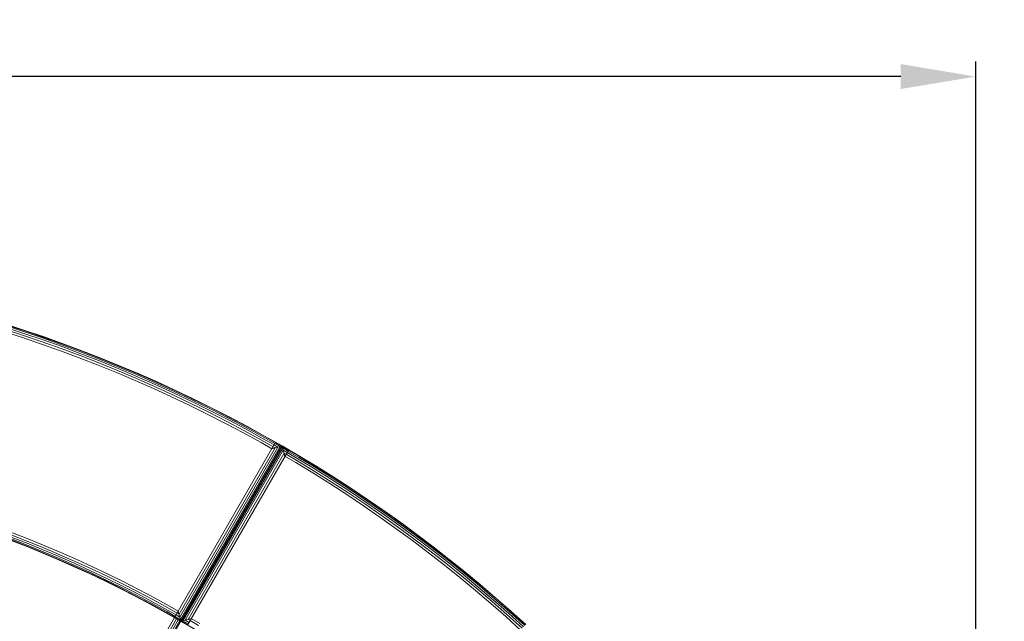
# Model space of a CAD drawing. Extents: x 163 to 6863, y -3326 to 4388.
# Drawn here: x 4088 to 5401, y 1389 to 2191 of the extents above; entities that cross this region are included whole.
import ezdxf

# ---------------------------------------------------------------- set-up
doc = ezdxf.new("R2010")
doc.units = 0
doc.header["$LTSCALE"] = 14.285714
doc.layers.add('mitat', color=7, linetype='Continuous', true_color=0x13a538)
doc.layers.add('PG_impact_area', color=160, linetype='Continuous')
doc.layers.add('valine', color=7, linetype='Continuous')
doc.styles.get("Standard").update_dxf_attribs({"font": 'arial.ttf', "height": 60})
doc.dimstyles.new('oma', dxfattribs={"dimtxt": 60, "dimasz": 100, "dimexe": 20, "dimexo": 20, "dimgap": 30, "dimtad": 0, "dimtih": 1, "dimtoh": 1, "dimdec": 0, "dimzin": 0, "dimdsep": 46, "dimtxsty": 'Standard', "dimcen": 0.09, "dimclrd": 256, "dimadec": 0, "dimazin": 0, "dimtfac": 1, "dimtdec": 0, "dimtofl": 0, "dimtmove": 0, "dimatfit": 3, "dimfxl": 1, "dimtolj": 1, "dimtzin": 0, "dimarcsym": 0})

# ---------------------------------------------------------------- blocks, each defined once
blk = doc.blocks.new('*D2557')
at = {"layer": 'Defpoints', "color": 0, "transparency": 16777216}
for p in [(5363, 2115.4), (1663.1, 20.6), (5363, 20.6)]:
    blk.add_point(p, dxfattribs=at)
at = {"layer": 'mitat', "color": 0, "lineweight": -2, "transparency": 16777216}
for p, q in [((1663.1, 40.6), (1663.1, 2135.4)), ((5363, 40.6), (5363, 2135.4))]:
    blk.add_line(p, q, dxfattribs=at)
at = {"layer": 'mitat', "color": 104, "lineweight": -2, "true_color": 0x13a538, "transparency": 16777216}
for p, q in [((1763.1, 2115.4), (3393.6, 2115.4)), ((5263, 2115.4), (3632.5, 2115.4))]:
    blk.add_line(p, q, dxfattribs=at)
at = {"layer": 'mitat', "color": 104, "true_color": 0x13a538, "transparency": 16777216}
for points in [[(1763.1, 2132.1), (1763.1, 2098.8), (1663.1, 2115.4)], [(5263, 2132.1), (5263, 2098.8), (5363, 2115.4)]]:
    blk.add_solid(points, dxfattribs=at)
at = {"layer": 'mitat', "color": 0, "transparency": 16777216, "insert": (3513, 2115.4), "char_height": 60, "attachment_point": 5}
blk.add_mtext('\\A1;3700', dxfattribs=at)
blk = doc.blocks.new('*D2561')
at = {"layer": 'Defpoints', "color": 0, "transparency": 16777216}
for p in [(6863, 3630.8), (163.2, 23.7), (6863, 23.7)]:
    blk.add_point(p, dxfattribs=at)
at = {"layer": 'mitat', "color": 0, "lineweight": -2, "transparency": 16777216}
for p, q in [((163.2, 43.7), (163.2, 3650.8)), ((6863, 43.7), (6863, 3650.8))]:
    blk.add_line(p, q, dxfattribs=at)
at = {"layer": 'mitat', "color": 104, "lineweight": -2, "true_color": 0x13a538, "transparency": 16777216}
for p, q in [((263.2, 3630.8), (3393.4, 3630.8)), ((6763, 3630.8), (3632.7, 3630.8))]:
    blk.add_line(p, q, dxfattribs=at)
at = {"layer": 'mitat', "color": 104, "true_color": 0x13a538, "transparency": 16777216}
for points in [[(263.2, 3647.4), (263.2, 3614.1), (163.2, 3630.8)], [(6763, 3647.4), (6763, 3614.1), (6863, 3630.8)]]:
    blk.add_solid(points, dxfattribs=at)
at = {"layer": 'mitat', "color": 0, "transparency": 16777216, "insert": (3513.1, 3630.8), "char_height": 60, "attachment_point": 5}
blk.add_mtext('\\A1;6700', dxfattribs=at)

msp = doc.modelspace()

# ---------------------------------------------------------------- linework, layer by layer
at = {"layer": 'PG_impact_area'}
msp.add_circle((3513.1, 23.7), 3349.9, dxfattribs=at)
at = {"layer": 'valine', "lineweight": 18}
for p, q in [((4066.3, 1775.5), (4091.8, 1767.2)), ((4092.8, 1770.2), (4067.3, 1778.4)), ((4093.6, 1772.8), (4068.1, 1781.1)), ((4068.8, 1783.2), (4094.3, 1774.9)), ((4069.2, 1784.5), (4094.8, 1776.2)), ((4069.3, 1785), (4094.9, 1776.7)), ((4119.8, 1766.3), (4094.3, 1774.9)), ((4094.8, 1776.2), (4120.3, 1767.6)), ((4120.4, 1768.1), (4094.9, 1776.7)), ((4091.8, 1767.2), (4117.1, 1758.6)), ((4092.8, 1770.2), (4118.1, 1761.5)), ((4093.6, 1772.8), (4119.1, 1764.2)), ((4118.1, 1761.5), (4143.4, 1752.6)), ((4144.4, 1755.2), (4119.1, 1764.2)), ((4145.1, 1757.3), (4119.8, 1766.3)), ((4120.3, 1767.6), (4145.6, 1758.6)), ((4145.8, 1759), (4120.4, 1768.1)), ((4117.1, 1758.6), (4142.3, 1749.6)), ((4167.4, 1740.3), (4142.3, 1749.6)), ((4168.5, 1743.2), (4143.4, 1752.6)), ((4144.4, 1755.2), (4169.5, 1745.8)), ((4145.1, 1757.3), (4170.3, 1747.9)), ((4145.6, 1758.6), (4170.8, 1749.2)), ((4145.8, 1759), (4171, 1749.7)), ((4195.4, 1738.1), (4170.3, 1747.9)), ((4170.8, 1749.2), (4195.9, 1739.5)), ((4196.1, 1739.9), (4171, 1749.7)), ((4192.4, 1730.6), (4167.4, 1740.3)), ((4193.5, 1733.5), (4168.5, 1743.2)), ((4169.5, 1745.8), (4194.5, 1736.1)), ((4219.4, 1726), (4194.5, 1736.1)), ((4220.3, 1728), (4195.4, 1738.1)), ((4195.9, 1739.5), (4220.8, 1729.3)), ((4196.1, 1739.9), (4221, 1729.8)), ((4192.4, 1730.6), (4217.2, 1720.6)), ((4193.5, 1733.5), (4218.4, 1723.4)), ((4241.8, 1710.1), (4217.2, 1720.6)), ((4218.4, 1723.4), (4243, 1713)), ((4244.1, 1715.5), (4219.4, 1726)), ((4220.3, 1728), (4245, 1717.6)), ((4245.6, 1718.9), (4220.8, 1729.3)), ((4221, 1729.8), (4245.8, 1719.3)), ((4266.3, 1699.4), (4241.8, 1710.1)), ((4267.6, 1702.2), (4243, 1713)), ((4244.1, 1715.5), (4268.7, 1704.7)), ((4269.6, 1706.7), (4245, 1717.6)), ((4270.2, 1708), (4245.6, 1718.9)), ((4270.4, 1708.5), (4245.8, 1719.3)), ((4294.7, 1696.8), (4270.2, 1708)), ((4294.9, 1697.3), (4270.4, 1708.5)), ((4290.6, 1688.2), (4266.3, 1699.4)), ((4292, 1691), (4267.6, 1702.2)), ((4268.7, 1704.7), (4293.1, 1693.5)), ((4269.6, 1706.7), (4294.1, 1695.6)), ((4294.1, 1695.6), (4318.3, 1684)), ((4294.7, 1696.8), (4319, 1685.3)), ((4319.2, 1685.7), (4294.9, 1697.3)), ((4314.8, 1676.7), (4290.6, 1688.2)), ((4316.2, 1679.5), (4292, 1691)), ((4317.4, 1682), (4293.1, 1693.5)), ((4341.5, 1670.2), (4317.4, 1682)), ((4342.5, 1672.1), (4318.3, 1684)), ((4319, 1685.3), (4343.1, 1673.4)), ((4319.2, 1685.7), (4343.3, 1673.8)), ((4338.8, 1664.9), (4314.8, 1676.7)), ((4316.2, 1679.5), (4340.2, 1667.7)), ((4365.4, 1657.9), (4341.5, 1670.2)), ((4342.5, 1672.1), (4366.4, 1659.9)), ((4367, 1661.1), (4343.1, 1673.4)), ((4367.3, 1661.6), (4343.3, 1673.8)), ((4338.8, 1664.9), (4362.6, 1652.7)), ((4364.1, 1655.5), (4340.2, 1667.7)), ((4387.8, 1642.9), (4364.1, 1655.5)), ((4389.1, 1645.4), (4365.4, 1657.9)), ((4366.4, 1659.9), (4390.1, 1647.3)), ((4367, 1661.1), (4390.8, 1648.6)), ((4367.3, 1661.6), (4391, 1649)), ((4362.6, 1652.7), (4386.3, 1640.2)), ((4411.3, 1630), (4387.8, 1642.9)), ((4412.6, 1632.4), (4389.1, 1645.4)), ((4413.7, 1634.4), (4390.1, 1647.3)), ((4390.8, 1648.6), (4414.4, 1635.6)), ((4414.6, 1636), (4391, 1649)), ((4386.3, 1640.2), (4409.8, 1627.3)), ((4411.3, 1630), (4425.9, 1621.7)), ((4412.6, 1632.4), (4427.3, 1624.1)), ((4428.4, 1626), (4413.7, 1634.4)), ((4429.1, 1627.3), (4414.4, 1635.6)), ((4429.3, 1627.7), (4414.6, 1636)), ((4429.3, 1627.7), (4294.3, 1393.9)), ((4300.5, 1398.3), (4428.6, 1620.2)), ((4301.5, 1394.5), (4432.4, 1621.2)), ((4302.3, 1391.5), (4435.4, 1622)), ((4302.8, 1389.5), (4437.3, 1622.5)), ((4303, 1388.9), (4438, 1622.7)), ((4303, 1388.9), (4438, 1622.7)), ((4303.7, 1389.1), (4438.2, 1622)), ((4305.6, 1389.6), (4438.7, 1620.1)), ((4308.6, 1390.4), (4439.5, 1617.1)), ((4446.7, 1617.7), (4311.7, 1383.9)), ((4409.8, 1627.3), (4424.3, 1619)), ((4438, 1622.7), (4424.3, 1619)), ((4425.9, 1621.7), (4428.6, 1620.2)), ((4432.4, 1621.2), (4427.3, 1624.1)), ((4435.4, 1622), (4428.4, 1626)), ((4437.3, 1622.5), (4429.1, 1627.3)), ((4438, 1622.7), (4429.3, 1627.7)), ((4441.7, 1609), (4438, 1622.7)), ((4438, 1622.7), (4446.7, 1617.7)), ((4438.2, 1622), (4446.4, 1617.3)), ((4445.7, 1616), (4438.7, 1620.1)), ((4444.6, 1614.1), (4439.5, 1617.1)), ((4460.3, 1607.5), (4445.7, 1616)), ((4461, 1608.7), (4446.4, 1617.3)), ((4446.7, 1617.7), (4461.2, 1609.1)), ((4440.5, 1613.3), (4312.4, 1391.4)), ((4440.5, 1613.3), (4443.2, 1611.7)), ((4441.7, 1609), (4456.1, 1600.6)), ((4457.7, 1603.2), (4443.2, 1611.7)), ((4459.1, 1605.6), (4444.6, 1614.1)), ((4457.7, 1603.2), (4480.6, 1589.3)), ((4482.1, 1591.7), (4459.1, 1605.6)), ((4483.2, 1593.6), (4460.3, 1607.5)), ((4461, 1608.7), (4484, 1594.8)), ((4461.2, 1609.1), (4484.2, 1595.2)), ((4456.1, 1600.6), (4479, 1586.7)), ((4503.3, 1575.1), (4480.6, 1589.3)), ((4504.8, 1577.4), (4482.1, 1591.7)), ((4506, 1579.3), (4483.2, 1593.6)), ((4506.8, 1580.5), (4484, 1594.8)), ((4507, 1580.9), (4484.2, 1595.2)), ((4479, 1586.7), (4501.7, 1572.5)), ((4504.8, 1577.4), (4527.4, 1562.8)), ((4528.6, 1564.7), (4506, 1579.3)), ((4506.8, 1580.5), (4529.4, 1565.9)), ((4529.6, 1566.3), (4507, 1580.9)), ((4501.7, 1572.5), (4524.1, 1557.9)), ((4525.8, 1560.5), (4503.3, 1575.1)), ((4527.4, 1562.8), (4549.7, 1547.9)), ((4528.6, 1564.7), (4550.9, 1549.7)), ((4529.4, 1565.9), (4551.7, 1550.9)), ((4552, 1551.3), (4529.6, 1566.3)), ((4524.1, 1557.9), (4546.4, 1543)), ((4525.8, 1560.5), (4548.1, 1545.6)), ((4550.9, 1549.7), (4573.1, 1534.5)), ((4573.9, 1535.6), (4551.7, 1550.9)), ((4552, 1551.3), (4574.1, 1536)), ((4568.4, 1527.9), (4546.4, 1543)), ((4570.2, 1530.4), (4548.1, 1545.6)), ((4549.7, 1547.9), (4571.8, 1532.7)), ((4568.4, 1527.9), (4590.2, 1512.3)), ((4570.2, 1530.4), (4592, 1514.9)), ((4593.7, 1517.1), (4571.8, 1532.7)), ((4595, 1518.9), (4573.1, 1534.5)), ((4573.9, 1535.6), (4595.8, 1520.1)), ((4596.1, 1520.5), (4574.1, 1536)), ((4590.2, 1512.3), (4611.8, 1496.5)), ((4592, 1514.9), (4613.6, 1499)), ((4615.3, 1501.2), (4593.7, 1517.1)), ((4616.6, 1503), (4595, 1518.9)), ((4595.8, 1520.1), (4617.5, 1504.1)), ((4617.8, 1504.5), (4596.1, 1520.5)), ((4096.4, 1489), (4075, 1497.3)), ((4096.4, 1489), (4075, 1497.3)), ((4075.1, 1497.8), (4096.6, 1489.4)), ((4075.6, 1499.1), (4097.1, 1490.8)), ((4076.5, 1501.2), (4097.9, 1492.9)), ((4077.4, 1503.8), (4098.9, 1495.4)), ((4100.1, 1498.3), (4078.5, 1506.7)), ((4121.5, 1489.6), (4100.1, 1498.3)), ((4613.6, 1499), (4635, 1482.8)), ((4615.3, 1501.2), (4636.7, 1485)), ((4616.6, 1503), (4638.1, 1486.8)), ((4638.9, 1487.9), (4617.5, 1504.1)), ((4617.8, 1504.5), (4639.2, 1488.3)), ((4096.4, 1489), (4117.7, 1480.3)), ((4096.4, 1489), (4117.7, 1480.3)), ((4096.6, 1489.4), (4117.9, 1480.8)), ((4097.1, 1490.8), (4118.4, 1482.1)), ((4097.9, 1492.9), (4119.3, 1484.2)), ((4098.9, 1495.4), (4120.3, 1486.7)), ((4140.5, 1475.3), (4119.3, 1484.2)), ((4141.6, 1477.7), (4120.3, 1486.7)), ((4121.5, 1489.6), (4142.8, 1480.6)), ((4611.8, 1496.5), (4633.2, 1480.4)), ((4657.9, 1468.5), (4636.7, 1485)), ((4638.1, 1486.8), (4659.3, 1470.3)), ((4660.2, 1471.4), (4638.9, 1487.9)), ((4660.5, 1471.8), (4639.2, 1488.3)), ((4117.7, 1480.3), (4138.8, 1471.4)), ((4117.7, 1480.3), (4138.8, 1471.4)), ((4117.9, 1480.8), (4139, 1471.8)), ((4139.6, 1473.1), (4118.4, 1482.1)), ((4159.9, 1462.1), (4138.8, 1471.4)), ((4138.8, 1471.4), (4159.9, 1462.1)), ((4139, 1471.8), (4160.1, 1462.6)), ((4160.7, 1463.9), (4139.6, 1473.1)), ((4140.5, 1475.3), (4161.6, 1466)), ((4141.6, 1477.7), (4162.7, 1468.4)), ((4142.8, 1480.6), (4164, 1471.3)), ((4164, 1471.3), (4185, 1461.6)), ((4633.2, 1480.4), (4654.3, 1463.9)), ((4656.2, 1466.4), (4635, 1482.8)), ((4660.2, 1471.4), (4681.1, 1454.6)), ((4660.5, 1471.8), (4681.5, 1454.9)), ((4180.8, 1452.6), (4159.9, 1462.1)), ((4180.8, 1452.6), (4159.9, 1462.1)), ((4181, 1453), (4160.1, 1462.6)), ((4160.7, 1463.9), (4181.6, 1454.3)), ((4161.6, 1466), (4182.5, 1456.4)), ((4162.7, 1468.4), (4183.7, 1458.8)), ((4183.7, 1458.8), (4204.5, 1448.9)), ((4185, 1461.6), (4205.9, 1451.7)), ((4654.3, 1463.9), (4675.1, 1447.2)), ((4677.1, 1449.6), (4656.2, 1466.4)), ((4678.8, 1451.7), (4657.9, 1468.5)), ((4680.2, 1453.5), (4659.3, 1470.3)), ((4201.5, 1442.7), (4180.8, 1452.6)), ((4201.5, 1442.7), (4180.8, 1452.6)), ((4201.7, 1443.2), (4181, 1453)), ((4202.4, 1444.4), (4181.6, 1454.3)), ((4182.5, 1456.4), (4203.4, 1446.5)), ((4224, 1436.3), (4203.4, 1446.5)), ((4225.2, 1438.7), (4204.5, 1448.9)), ((4226.6, 1441.5), (4205.9, 1451.7)), ((4675.1, 1447.2), (4695.8, 1430.1)), ((4677.1, 1449.6), (4697.7, 1432.5)), ((4699.5, 1434.6), (4678.8, 1451.7)), ((4680.2, 1453.5), (4701, 1436.3)), ((4681.1, 1454.6), (4701.9, 1437.4)), ((4702.2, 1437.8), (4681.5, 1454.9)), ((4201.5, 1442.7), (4222.1, 1432.6)), ((4222.1, 1432.6), (4201.5, 1442.7)), ((4222.4, 1433), (4201.7, 1443.2)), ((4202.4, 1444.4), (4223, 1434.3)), ((4222.1, 1432.6), (4242.6, 1422.1)), ((4242.6, 1422.1), (4222.1, 1432.6)), ((4222.4, 1433), (4242.8, 1422.5)), ((4243.5, 1423.8), (4223, 1434.3)), ((4224, 1436.3), (4244.5, 1425.8)), ((4245.8, 1428.2), (4225.2, 1438.7)), ((4247.2, 1431), (4226.6, 1441.5)), ((4718.2, 1415.1), (4697.7, 1432.5)), ((4720, 1417.2), (4699.5, 1434.6)), ((4721.4, 1418.9), (4701, 1436.3)), ((4701.9, 1437.4), (4722.4, 1420)), ((4722.7, 1420.4), (4702.2, 1437.8)), ((4242.6, 1422.1), (4262.9, 1411.3)), ((4242.6, 1422.1), (4262.9, 1411.3)), ((4242.8, 1422.5), (4263.1, 1411.8)), ((4263.8, 1413), (4243.5, 1423.8)), ((4244.5, 1425.8), (4264.9, 1415)), ((4245.8, 1428.2), (4266.2, 1417.4)), ((4267.6, 1420.1), (4247.2, 1431)), ((4267.6, 1420.1), (4287.9, 1409)), ((4695.8, 1430.1), (4716.1, 1412.8)), ((4741.6, 1401.2), (4721.4, 1418.9)), ((4742.6, 1402.2), (4722.4, 1420)), ((4722.7, 1420.4), (4742.9, 1402.6)), ((4283, 1400.3), (4262.9, 1411.3)), ((4262.9, 1411.3), (4283, 1400.3)), ((4283.3, 1400.7), (4263.1, 1411.8)), ((4284, 1401.9), (4263.8, 1413)), ((4285.1, 1403.9), (4264.9, 1415)), ((4286.4, 1406.3), (4266.2, 1417.4)), ((4297.8, 1399.9), (4286.4, 1406.3)), ((4299.3, 1402.5), (4287.9, 1409)), ((4716.1, 1412.8), (4736.3, 1395.1)), ((4718.2, 1415.1), (4738.3, 1397.4)), ((4720, 1417.2), (4740.2, 1399.5)), ((3939.4, 779), (4294.3, 1393.8)), ((4297, 1392.3), (3942, 777.5)), ((4303, 1388.9), (4283, 1400.3)), ((4283, 1400.3), (4294.3, 1393.9)), ((4283.3, 1400.7), (4294.6, 1394.3)), ((4295.3, 1395.5), (4284, 1401.9)), ((4296.4, 1397.5), (4285.1, 1403.9)), ((4294.3, 1393.9), (4303, 1388.9)), ((4302.8, 1389.5), (4294.6, 1394.3)), ((4302.3, 1391.5), (4295.3, 1395.5)), ((4296.4, 1397.4), (4301.5, 1394.5)), ((4300.5, 1398.3), (4297.8, 1399.9)), ((4299.3, 1402.5), (4303, 1388.9)), ((4316.7, 1392.5), (4303, 1388.9)), ((4316.7, 1392.5), (4328, 1385.9)), ((4756.1, 1377.2), (4736.3, 1395.1)), ((4738.3, 1397.4), (4758.2, 1379.5)), ((4760.1, 1381.5), (4740.2, 1399.5)), ((4741.6, 1401.2), (4761.6, 1383.2)), ((4742.6, 1402.2), (4762.5, 1384.2)), ((4742.9, 1402.6), (4762.9, 1384.6)), ((3944.4, 776.1), (4299.4, 1390.9)), ((3946.4, 775), (4301.3, 1389.8)), ((3947.6, 774.3), (4302.6, 1389.1)), ((3948, 774), (4303, 1388.9)), ((3948, 774), (4303, 1388.9)), ((4322.8, 1377.3), (4303, 1388.9)), ((4303.7, 1389.1), (4311.9, 1384.3)), ((4305.6, 1389.6), (4312.6, 1385.5)), ((4313.7, 1387.4), (4308.6, 1390.4)), ((4312.4, 1391.4), (4315.1, 1389.9)), ((4326.4, 1383.2), (4315.1, 1389.9))]:
    msp.add_line(p, q, dxfattribs=at)

# ---------------------------------------------------------------- dimensions: what is measured, and where the dimension line sits
at = {"layer": 'mitat'}
for base, p1, p2, picture, middle in [((6863, 3630.8), (163.2, 23.7), (6863, 23.7), '*D2561', (3513.1, 3630.8)), ((5363, 2115.4), (1663.1, 20.6), (5363, 20.6), '*D2557', (3513, 2115.4))]:
    dim = msp.add_linear_dim(base=base, p1=p1, p2=p2, dimstyle='oma', dxfattribs=at)
    dim.commit()
    dim.dimension.update_dxf_attribs({"geometry": picture, "text_midpoint": middle})

doc.saveas('drawing.dxf')
